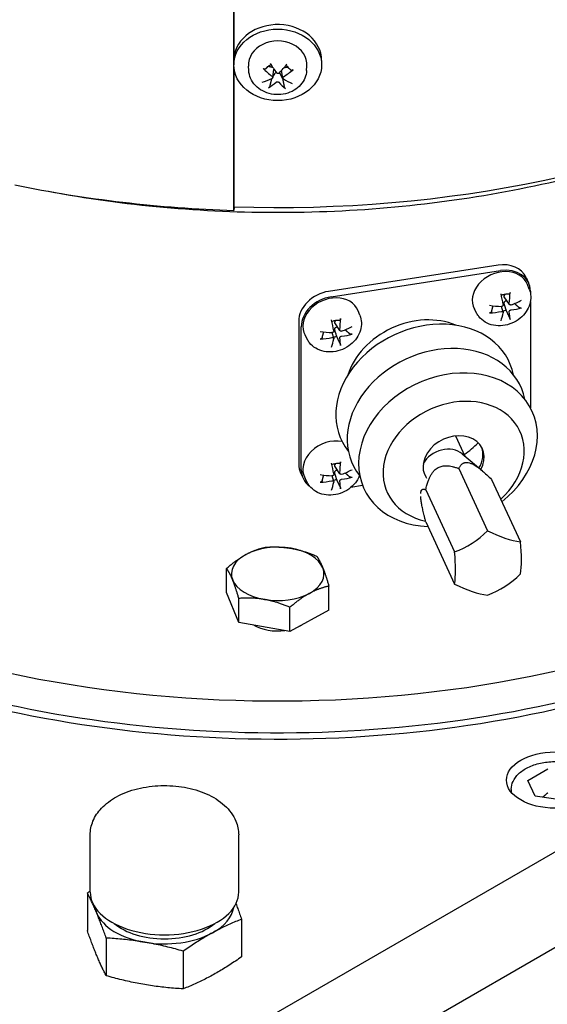
# Model space of a CAD drawing. Units: millimetres. Extents: x 466 to 6270, y 58 to 8172.
# Drawn here: x 2170 to 2238, y 6493 to 6619 of the extents above; entities that cross this region are included whole.
import ezdxf

# ---------------------------------------------------------------- set-up
doc = ezdxf.new("R2010")
doc.units = ezdxf.units.MM
doc.header["$LTSCALE"] = 30
doc.layers.add('Visible Edges(Hillmar_metric)', color=7, linetype='Continuous', lineweight=25)

msp = doc.modelspace()

# ---------------------------------------------------------------- linework, layer by layer
at = {"layer": 'Visible Edges(Hillmar_metric)'}
for p, q in [((2197.585, 6594.458), (2197.585, 6724.2614)), ((2197.6298, 6614.155), (2197.6298, 6714.7773)), ((2197.605, 6613.5431), (2197.605, 6613.1464)), ((2197.6298, 6594.9155), (2197.6298, 6612.7152)), ((2199.5201, 6612.4085), (2199.4846, 6612.9952)), ((2202.5854, 6611.5188), (2202.749, 6612.5902)), ((2206.9399, 6612.4085), (2206.9754, 6612.9952)), ((2208.855, 6613.7238), (2208.855, 6613.1464)), ((2203.8745, 6611.4495), (2203.7258, 6612.4229)), ((2197.6298, 6594.9155), (2197.585, 6594.458)), ((2231.486, 6587.4365), (2209.7527, 6584.0743)), ((2210.0762, 6583.3773), (2231.8096, 6586.7394)), ((2235.086, 6585.8668), (2235.4095, 6585.1697)), ((2235.4943, 6584.3739), (2235.2635, 6584.9558)), ((2235.6431, 6584.092), (2235.6431, 6583.8606)), ((2232.9454, 6582.3945), (2232.295, 6583.3943)), ((2235.6431, 6582.7775), (2235.6431, 6569.1353)), ((2213.761, 6581.0118), (2213.5301, 6581.5937)), ((2228.7626, 6581.2497), (2228.4672, 6581.8017)), ((2232.1596, 6581.4025), (2231.9357, 6582.1466)), ((2205.9192, 6580.2408), (2205.9192, 6561.8697)), ((2211.212, 6579.0324), (2210.5616, 6580.0322)), ((2206.2427, 6561.1726), (2206.2427, 6579.5437)), ((2207.0293, 6577.8876), (2206.7339, 6578.4395)), ((2210.4262, 6578.0403), (2210.2023, 6578.7844)), ((2226.0324, 6565.5234), (2227.2332, 6562.936)), ((2327.0267, 6563.0703), (2079.5393, 6420.1834)), ((2226.8878, 6563.2279), (2229.4853, 6561.0323)), ((2206.1528, 6560.792), (2206.4763, 6560.0949)), ((2211.212, 6560.6612), (2210.5616, 6561.661)), ((2226.4437, 6561.3387), (2230.1522, 6553.3481)), ((2207.0293, 6559.5164), (2206.7339, 6560.0684)), ((2210.4262, 6559.6692), (2210.2023, 6560.4132)), ((2230.6696, 6559.93), (2234.3781, 6551.9394)), ((2214.1225, 6559.1511), (2212.6136, 6558.9177)), ((2222.2178, 6558.6225), (2225.9262, 6550.6319)), ((2222.2178, 6554.4977), (2225.9262, 6546.5071)), ((2079.5393, 6407.9359), (2327.0267, 6550.8228)), ((2196.665, 6545.4373), (2196.665, 6548.5254)), ((2209.7949, 6543.1549), (2209.7949, 6546.2431)), ((2198.2357, 6541.5843), (2196.665, 6545.4373)), ((2198.2357, 6541.5843), (2198.2357, 6544.6724)), ((2204.8007, 6540.4431), (2204.8007, 6543.5312)), ((2209.7949, 6543.1549), (2204.8007, 6540.4431)), ((2204.8007, 6540.4431), (2198.2357, 6541.5843)), ((2235.3296, 6521.3143), (2237.8812, 6522.7875)), ((2236.2636, 6519.302), (2235.3296, 6521.3143)), ((2233.1901, 6520.1628), (2233.1901, 6519.7795)), ((2239.7491, 6518.7628), (2236.2636, 6519.302)), ((2179.1739, 6506.99), (2179.1739, 6514.3134)), ((2198.2239, 6506.99), (2198.2239, 6514.3134)), ((2178.8108, 6506.8763), (2178.8108, 6502.0367)), ((2198.5871, 6503.5011), (2198.5871, 6498.6616)), ((2181.2235, 6501.0884), (2181.2235, 6496.2489)), ((2191.1116, 6499.4008), (2191.1116, 6494.5613))]:
    msp.add_line(p, q, dxfattribs=at)
for centre, major_axis, ratio, start_param, end_param in [((2203.23, 6652.1335), (99.2312, 0), 0.57735027, 4.6559236, 6.28318531), ((2203.23, 6613.7238), (-5.625, 0), 0.81649658, 3.14159265, 6.20388198), ((2203.23, 6613.1464), (-3.75, 0), 0.81649658, 3.09218713, 6.33259083), ((2203.3885, 6615.2434), (4.268, -4.5587), 0.51964237, 4.79063907, 5.03753066), ((2203.23, 6612.3535), (1.4076, 0), 0.81649658, 2.52161224, 2.57917405), ((2203.0178, 6614.9693), (-3.1823, 5.3731), 0.2428097, 1.73426068, 1.98115227), ((2203.4274, 6614.9527), (-3.6501, -5.067), 0.28893065, 1.19291787, 1.43980946), ((2203.23, 6612.3535), (1.4076, 0), 0.81649658, 0.46335484, 0.61998042), ((2203.3682, 6614.9089), (-5.0124, -3.7247), 0.41073268, 0.85925176, 1.10614335), ((2203.23, 6612.3535), (-1.4076, 0), 0.81649658, 0.99696106, 1.00837773), ((2203.23, 6612.3535), (-1.4076, 0), 0.81649658, 2.03415117, 2.09098862), ((2203.0714, 6614.9209), (-4.6162, 4.2058), 0.37731764, 2.08346952, 2.33036112), ((2203.0917, 6615.2554), (4.731, 4.0762), 0.55305741, 4.43613322, 4.68302481), ((2203.0325, 6615.2116), (3.1765, 5.3766), 0.43125538, 3.83138328, 4.07827487), ((2203.4422, 6615.1951), (2.6641, -5.648), 0.38513443, 5.37582393, 5.62271552), ((2203.23, 6652.1335), (-100.0562, 0), 0.57735027, 1.22721641, 1.51434874), ((2231.486, 6584.196), (3.5999, 1.6707), 0.78867513, 0, 1.21991692), ((2231.8096, 6583.4989), (-3.4015, -1.5787), 0.78867513, 3.09678148, 6.32799648), ((2231.8096, 6583.4989), (3.5999, 1.6707), 0.78867513, 5.9323059, 7.50310222), ((2209.7527, 6580.8339), (-3.5999, -1.6707), 0.78867513, 4.36150957, 5.9323059), ((2231.1833, 6585.4387), (1.4174, -6.0818), 0.04841669, 1.03377172, 1.28066331), ((2230.7002, 6585.364), (-0.4518, 6.2285), 0.3673529, 4.20886486, 4.45575645), ((2210.0762, 6580.1368), (-3.4015, -1.5787), 0.78867513, 3.09678148, 6.32799648), ((2210.0762, 6580.1368), (-3.5999, -1.6707), 0.78867513, 4.36150957, 5.9323059), ((2230.9032, 6585.1586), (-6.1779, 0.9122), 0.46600456, 1.55784127, 1.80473286), ((2232.165, 6582.733), (-1.2768, -0.5926), 0.78867513, 6.19656226, 6.20481734), ((2230.9804, 6585.1705), (-6.1109, -1.2863), 0.53242393, 1.82187261, 2.0687642), ((2203.23, 6583.4521), (98.4375, 0), 0.57735027, 4.05962169, 6.24631683), ((2203.23, 6584.2622), (98.4375, 0), 0.57735027, 4.05962169, 6.23079782), ((2203.23, 6584.2622), (98.4375, 0), 0.57735027, 4.05962169, 6.23079782), ((2230.9032, 6585.567), (6.1495, 1.087), 0.66989906, 4.51286903, 4.75976062), ((2231.1833, 6585.3735), (-0.192, -6.2419), 0.22987776, 0.6279819, 0.87487349), ((2232.165, 6582.733), (-1.2768, -0.5926), 0.78867513, 1.17751925, 1.49242836), ((2230.7002, 6585.2988), (-2.0587, 5.8957), 0.18589182, 3.6924783, 3.9393699), ((2230.9804, 6585.5789), (6.0937, -1.3655), 0.6034797, 5.20948056, 5.45637215), ((2222.1561, 6570.0182), (-10.7715, -4.9991), 0.78867513, 2.95589748, 6.46888048), ((2209.45, 6582.0766), (1.4174, -6.0818), 0.04841669, 1.03377172, 1.28066331), ((2208.9669, 6582.0018), (-0.4518, 6.2285), 0.3673529, 4.20886486, 4.45575645), ((2220.9429, 6572.6323), (8.5038, 3.9466), 0.78867513, 0.61933161, 2.52226105), ((2209.1699, 6581.7964), (-6.1779, 0.9122), 0.46600456, 1.55784127, 1.80473286), ((2210.4317, 6579.3708), (-1.2768, -0.5926), 0.78867513, 6.19656226, 6.20481734), ((2209.247, 6581.8084), (-6.1109, -1.2863), 0.53242393, 1.82187261, 2.0687642), ((2209.247, 6582.2167), (6.0937, -1.3655), 0.6034797, 5.20948056, 5.45637215), ((2209.1699, 6582.2048), (6.1495, 1.087), 0.66989906, 4.51286903, 4.75976062), ((2209.45, 6582.0113), (-0.192, -6.2419), 0.22987776, 0.6279819, 0.87487349), ((2210.4317, 6579.3708), (-1.2768, -0.5926), 0.78867513, 1.17751925, 1.49242836), ((2208.9669, 6581.9366), (-2.0587, 5.8957), 0.18589182, 3.6924783, 3.9393699), ((2223.612, 6566.8812), (-10.7715, -4.9991), 0.78867513, 2.95589748, 6.46888048), ((2225.0678, 6563.7443), (-10.7715, -4.9991), 0.78867513, 1.86782188, 7.2770018), ((2225.7958, 6562.1758), (-8.5038, -3.9466), 0.78867513, 1.95058541, 7.09385205), ((2225.7958, 6562.1758), (-3.685, -1.7102), 0.78867513, 2.31625938, 6.41222563), ((2210.0762, 6561.7656), (-3.4015, -1.5787), 0.78867513, 3.96086639, 6.32799648), ((2222.884, 6568.4497), (-7.7453, -3.5946), 0.78867513, 1.76214051, 2.04389477), ((2224.5825, 6561.2241), (2.8346, 1.3155), 0.78867513, 0.35087941, 2.31329614), ((2225.634, 6562.5244), (3.685, 1.7102), 0.78867513, 5.41359107, 6.22318408), ((2209.45, 6563.7054), (1.4174, -6.0818), 0.04841669, 1.03377172, 1.28066331), ((2208.9669, 6563.6307), (-0.4518, 6.2285), 0.3673529, 4.20886486, 4.45575645), ((2209.7527, 6562.4627), (-3.5999, -1.6707), 0.78867513, 5.9323059, 6.28318531), ((2210.0762, 6561.7656), (-3.5999, -1.6707), 0.78867513, 5.9323059, 6.6942309), ((2209.247, 6563.4372), (-6.1109, -1.2863), 0.53242393, 1.82187261, 2.0687642), ((2209.1699, 6563.4253), (-6.1779, 0.9122), 0.46600456, 1.55784127, 1.80473286), ((2209.1699, 6563.8336), (6.1495, 1.087), 0.66989906, 4.51286903, 4.75976062), ((2210.4317, 6560.9997), (-1.2768, -0.5926), 0.78867513, 6.19656226, 6.20481734), ((2209.45, 6563.6402), (-0.192, -6.2419), 0.22987776, 0.6279819, 0.87487349), ((2210.4317, 6560.9997), (-1.2768, -0.5926), 0.78867513, 1.17751925, 1.49242836), ((2208.9669, 6563.5654), (-2.0587, 5.8957), 0.18589182, 3.6924783, 3.9393699), ((2209.247, 6563.8456), (6.0937, -1.3655), 0.6034797, 5.20948056, 5.45637215), ((2225.634, 6562.5244), (-3.685, -1.7102), 0.78867513, 0.06000123, 0.17534372), ((2226.1901, 6555.9742), (-6.0223, -4.5993), 0.60566243, 1.09777788, 1.7774517), ((2230.416, 6556.628), (-6.4468, 3.9825), 0.39433757, 1.76996317, 2.44963699), ((2232.529, 6553.8613), (-1.1585, 7.4886), 0.21132487, 3.74063776, 4.42031158), ((2203.23, 6547.8173), (-5.9375, 0), 0.57735027, 4.41993937, 5.46713692), ((2203.23, 6547.8173), (5.9375, 0), 0.57735027, 0.23114917, 1.27834672), ((2224.0771, 6552.5538), (1.1585, -7.4886), 0.21132487, 0.5990451, 1.27871892), ((2203.23, 6547.8173), (-5.9375, 0), 0.57735027, 5.46713692, 6.51433447), ((2203.23, 6547.8173), (5.9375, 0), 0.57735027, 5.46713692, 6.51433447), ((2203.23, 6588.3447), (98.4375, 0), 0.57735027, 4.05962169, 5.47238759), ((2203.23, 6547.8173), (-5.9375, 0), 0.57735027, 0.23114917, 1.27834672), ((2230.416, 6550.4408), (6.0223, 4.5993), 0.60566243, 4.23937053, 4.91904435), ((2226.1901, 6549.7871), (6.4468, -3.9825), 0.39433757, 4.91155582, 5.59122964), ((2203.23, 6547.8173), (5.9375, 0), 0.57735027, 4.41993937, 5.46713692), ((2203.23, 6542.9296), (-4.2187, 0), 0.57735027, 0.76315648, 1.79353696), ((2203.23, 6542.9296), (-4.2188, 0), 0.57735027, 2.27511585, 2.37597269), ((2188.6989, 6506.99), (9.525, 0), 0.57735027, 3.14159265, 6.28318531), ((2188.6989, 6505.4909), (-8.9297, 0), 0.57735027, 0.0916736, 0.23618054), ((2188.6989, 6505.4909), (-8.9297, 0), 0.57735027, 0.23618054, 1.28337809), ((2188.6989, 6505.4909), (8.9297, 0), 0.57735027, 5.47216829, 6.19151171), ((2188.6989, 6505.4909), (7.8125, 0), 0.57735027, 3.74285439, 5.68192357), ((2188.6989, 6505.4909), (8.9297, 0), 0.57735027, 4.42497074, 5.47216829)]:
    msp.add_ellipse(centre, major_axis=major_axis, ratio=ratio, start_param=start_param, end_param=end_param, dxfattribs=at)
for centre, major_axis, ratio in [((2203.23, 6613.1464), (-5.625, 0), 0.81649658), ((2238.8151, 6521.3524), (6.25, 0), 0.57735027)]:
    msp.add_ellipse(centre, major_axis=major_axis, ratio=ratio, dxfattribs=at)
for points, knots in [([(2403.6756, 7191.4674), (2362.0085, 7215.5239), (2313.6773, 7227.9941), (2208.4667, 7228.5849), (2151.5619, 7216.604), (2034.8866, 7169.3457), (1975.1211, 7133.9946), (1858.8909, 7043.5247), (1802.447, 6988.4165), (1698.5929, 6864.0438), (1651.1983, 6794.805), (1570.2326, 6649.189), (1536.6742, 6572.838), (1486.784, 6420.7161), (1470.4631, 6344.9718), (1461.1072, 6247.3072), (1459.8546, 6221.8023), (1459.8546, 6197.0127)], [3.92699082, 3.92699082, 3.92699082, 3.92699082, 4.24485836, 4.24485836, 4.56425819, 4.56425819, 4.88474902, 4.88474902, 5.20529493, 5.20529493, 5.52574454, 5.52574454, 5.8461597, 5.8461597, 6.16662333, 6.16662333, 6.28318531, 6.28318531, 6.28318531, 6.28318531]), ([(2292.3959, 7204.7379), (2284.9409, 7205.2577), (2277.3844, 7205.5153), (2218.2065, 7205.4758), (2162.4212, 7193.4167), (2048.2176, 7146.4156), (1989.8349, 7111.5621), (1876.2676, 7022.5534), (1821.1023, 6968.418), (1719.5749, 6846.3139), (1673.2327, 6778.3625), (1594.0864, 6635.5301), (1561.2974, 6560.6732), (1512.6007, 6411.6614), (1496.6994, 6337.5321), (1487.6177, 6242.1499), (1486.4062, 6217.3142), (1486.4062, 6193.1854)], [4.20161342, 4.20161342, 4.20161342, 4.20161342, 4.24920404, 4.24920404, 4.56978087, 4.56978087, 4.88927041, 4.88927041, 5.20871629, 5.20871629, 5.52826038, 5.52826038, 5.84783873, 5.84783873, 6.16736723, 6.16736723, 6.28318531, 6.28318531, 6.28318531, 6.28318531]), ([(2444.3343, 7167.9931), (2402.6671, 7192.0496), (2354.336, 7204.5198), (2249.1254, 7205.1106), (2192.2205, 7193.1297), (2075.5453, 7145.8714), (2015.7797, 7110.5204), (1899.5496, 7020.0504), (1843.1057, 6964.9422), (1739.2515, 6840.5695), (1691.857, 6771.3307), (1610.8913, 6625.7147), (1577.3328, 6549.3637), (1527.4427, 6397.2418), (1511.1218, 6321.4976), (1501.7658, 6223.8329), (1500.5132, 6198.328), (1500.5132, 6173.5384)], [3.92699082, 3.92699082, 3.92699082, 3.92699082, 4.24485836, 4.24485836, 4.56425819, 4.56425819, 4.88474902, 4.88474902, 5.20529493, 5.20529493, 5.52574454, 5.52574454, 5.8461597, 5.8461597, 6.16662333, 6.16662333, 6.28318531, 6.28318531, 6.28318531, 6.28318531]), ([(2201.6113, 6612.5934), (2201.6009, 6612.5844), (2201.5863, 6612.5782), (2201.5533, 6612.5733), (2201.5282, 6612.576), (2201.4823, 6612.5902), (2201.4533, 6612.6044), (2201.4069, 6612.6348), (2201.3813, 6612.6555), (2201.3605, 6612.676)], [0.136605918, 0.136605918, 0.136605918, 0.136605918, 0.1486743639, 0.1486743639, 0.1634996284, 0.1634996284, 0.178434656, 0.178434656, 0.1921059539, 0.1921059539, 0.1921059539, 0.1921059539]), ([(2201.8865, 6612.8803), (2201.9162, 6612.9046), (2201.9469, 6612.9282), (2202.0105, 6612.9737), (2202.0433, 6612.9957), (2202.1109, 6613.0378), (2202.1457, 6613.058), (2202.217, 6613.0964), (2202.2535, 6613.1147), (2202.3135, 6613.1424), (2202.3364, 6613.1525), (2202.3597, 6613.1623)], [3.089227998, 3.089227998, 3.089227998, 3.089227998, 3.157428954, 3.157428954, 3.225629909, 3.225629909, 3.293830865, 3.293830865, 3.36203182, 3.36203182, 3.403466711, 3.403466711, 3.403466711, 3.403466711]), ([(2204.2724, 6613.0806), (2204.2803, 6613.0763), (2204.2881, 6613.0721), (2204.321, 6613.0539), (2204.3456, 6613.0396), (2204.3939, 6613.01), (2204.4176, 6612.9948), (2204.4639, 6612.9635), (2204.4866, 6612.9474), (2204.5308, 6612.9144), (2204.5524, 6612.8975), (2204.5734, 6612.8803)], [4.457090161, 4.457090161, 4.457090161, 4.457090161, 4.472151972, 4.472151972, 4.520536448, 4.520536448, 4.568920924, 4.568920924, 4.6173054, 4.6173054, 4.665689876, 4.665689876, 4.665689876, 4.665689876]), ([(2206.9399, 6612.4085), (2206.9197, 6612.0762), (2206.8415, 6611.7483), (2206.5796, 6611.1266), (2206.3925, 6610.8349), (2205.9246, 6610.3047), (2205.6379, 6610.0716), (2204.9897, 6609.685), (2204.6243, 6609.5376), (2203.8534, 6609.3468), (2203.4467, 6609.307), (2202.636, 6609.3426), (2202.2319, 6609.4188), (2201.4704, 6609.6847), (2201.1124, 6609.873), (2200.4899, 6610.3461), (2200.222, 6610.6267), (2199.8161, 6611.2458), (2199.6706, 6611.5786), (2199.5533, 6612.0861), (2199.5299, 6612.2468), (2199.5201, 6612.4085)], [5.49766079, 5.49766079, 5.49766079, 5.49766079, 5.77950466, 5.77950466, 6.07271503, 6.07271503, 6.38818196, 6.38818196, 6.72478167, 6.72478167, 7.0727608, 7.0727608, 7.42321347, 7.42321347, 7.76867613, 7.76867613, 8.0984057, 8.0984057, 8.40330585, 8.40330585, 8.5404424, 8.5404424, 8.5404424, 8.5404424]), ([(2202.5071, 6611.6855), (2202.528, 6611.6698), (2202.547, 6611.6498), (2202.5745, 6611.606), (2202.5829, 6611.5822), (2202.5887, 6611.5374), (2202.5865, 6611.5135), (2202.5705, 6611.4695), (2202.5567, 6611.4493), (2202.5263, 6611.4202), (2202.5092, 6611.4084), (2202.4898, 6611.3994)], [0, 0, 0, 0, 0.0130630284, 0.0130630284, 0.0261260568, 0.0261260568, 0.0391270407, 0.0391270407, 0.0521280245, 0.0521280245, 0.0627416714, 0.0627416714, 0.0627416714, 0.0627416714]), ([(2202.8938, 6612.0599), (2202.9049, 6612.078), (2202.9174, 6612.0959), (2202.9569, 6612.1446), (2202.9871, 6612.173), (2203.0213, 6612.1973), (2203.0248, 6612.1996), (2203.0283, 6612.2019)], [0.2553748591, 0.2553748591, 0.2553748591, 0.2553748591, 0.2650054045, 0.2650054045, 0.2832177138, 0.2832177138, 0.2851966303, 0.2851966303, 0.2851966303, 0.2851966303]), ([(2203.4415, 6612.103), (2203.4244, 6612.0842), (2203.4019, 6612.0671), (2203.3512, 6612.0423), (2203.323, 6612.0346), (2203.269, 6612.0292), (2203.2397, 6612.0311), (2203.1844, 6612.0452), (2203.1584, 6612.0574), (2203.12, 6612.0846), (2203.1039, 6612.0999), (2203.091, 6612.1172)], [0, 0, 0, 0, 0.0130529195, 0.0130529195, 0.0261058389, 0.0261058389, 0.0391169309, 0.0391169309, 0.0521280228, 0.0521280228, 0.0627416697, 0.0627416697, 0.0627416697, 0.0627416697]), ([(2203.4524, 6612.1151), (2203.4586, 6612.1072), (2203.4645, 6612.0992), (2203.4824, 6612.073), (2203.4934, 6612.0542), (2203.503, 6612.0352)], [0.3586598214, 0.3586598214, 0.3586598214, 0.3586598214, 0.3630985305, 0.3630985305, 0.3727290759, 0.3727290759, 0.3727290759, 0.3727290759]), ([(2203.9528, 6611.3401), (2203.9319, 6611.3524), (2203.9129, 6611.3691), (2203.8855, 6611.4081), (2203.877, 6611.4304), (2203.8712, 6611.4738), (2203.8735, 6611.4978), (2203.8895, 6611.544), (2203.9032, 6611.5662), (2203.9337, 6611.5998), (2203.9508, 6611.6142), (2203.9702, 6611.6263)], [0, 0, 0, 0, 0.0130630284, 0.0130630284, 0.0261260568, 0.0261260568, 0.0391270407, 0.0391270407, 0.0521280245, 0.0521280245, 0.0627416714, 0.0627416714, 0.0627416714, 0.0627416714]), ([(2205.2062, 6612.5203), (2205.1837, 6612.5016), (2205.1562, 6612.4831), (2205.1063, 6612.4565), (2205.0753, 6612.4448), (2205.0262, 6612.4344), (2204.9994, 6612.4338), (2204.9644, 6612.4414), (2204.949, 6612.4489), (2204.9381, 6612.4588)], [0.046056669, 0.046056669, 0.046056669, 0.046056669, 0.0597279668, 0.0597279668, 0.0746629945, 0.0746629945, 0.089488259, 0.089488259, 0.1015567049, 0.1015567049, 0.1015567049, 0.1015567049]), ([(2202.2454, 6610.4679), (2202.2398, 6610.4457), (2202.2306, 6610.4202), (2202.2086, 6610.3704), (2202.1908, 6610.338), (2202.1566, 6610.2868), (2202.1341, 6610.259), (2202.0968, 6610.221), (2202.0756, 6610.2036), (2202.0578, 6610.1925)], [0.136605918, 0.136605918, 0.136605918, 0.136605918, 0.1486743639, 0.1486743639, 0.1634996284, 0.1634996284, 0.178434656, 0.178434656, 0.1921059539, 0.1921059539, 0.1921059539, 0.1921059539]), ([(2203.0185, 6610.9226), (2203.0356, 6610.9379), (2203.058, 6610.9518), (2203.1087, 6610.9719), (2203.137, 6610.978), (2203.1909, 6610.982), (2203.2203, 6610.9803), (2203.2756, 6610.9683), (2203.3015, 6610.958), (2203.34, 6610.9355), (2203.356, 6610.9228), (2203.3689, 6610.9084)], [0, 0, 0, 0, 0.0130529195, 0.0130529195, 0.0261058389, 0.0261058389, 0.0391169309, 0.0391169309, 0.0521280228, 0.0521280228, 0.0627416697, 0.0627416697, 0.0627416697, 0.0627416697]), ([(2204.2115, 6610.1053), (2204.1958, 6610.1178), (2204.1773, 6610.1368), (2204.1447, 6610.1776), (2204.1253, 6610.2071), (2204.0958, 6610.2609), (2204.0805, 6610.2946), (2204.0618, 6610.346), (2204.0542, 6610.3723), (2204.0496, 6610.3949)], [0.046056669, 0.046056669, 0.046056669, 0.046056669, 0.0597279668, 0.0597279668, 0.0746629945, 0.0746629945, 0.089488259, 0.089488259, 0.1015567049, 0.1015567049, 0.1015567049, 0.1015567049]), ([(2173.8155, 6596.9186), (2183.4706, 6595.103), (2193.5904, 6594.1923), (2214.0842, 6594.2515), (2224.4539, 6595.2717), (2244.1844, 6599.2153), (2253.5395, 6602.1416), (2262.1833, 6606.0339), (2262.4496, 6606.1552), (2262.7149, 6606.2772)], [2.041324822, 2.041324822, 2.041324822, 2.041324822, 2.361197092, 2.361197092, 2.689468147, 2.689468147, 3.018594858, 3.018594858, 3.029097376, 3.029097376, 3.029097376, 3.029097376]), ([(2235.4943, 6584.3739), (2235.6136, 6584.0733), (2235.6792, 6583.7525), (2235.7035, 6583.0966), (2235.6575, 6582.7621), (2235.4604, 6582.0975), (2235.3005, 6581.7704), (2234.8796, 6581.152), (2234.6115, 6580.8651), (2233.9953, 6580.3655), (2233.6444, 6580.1558), (2232.8963, 6579.8389), (2232.4988, 6579.7323), (2231.6967, 6579.6397), (2231.292, 6579.652), (2230.5255, 6579.8044), (2230.1622, 6579.9388), (2229.5318, 6580.3173), (2229.2595, 6580.5513), (2228.9344, 6580.9609), (2228.8418, 6581.1016), (2228.7626, 6581.2497)], [1.26472809, 1.26472809, 1.26472809, 1.26472809, 1.53967732, 1.53967732, 1.82780428, 1.82780428, 2.14229759, 2.14229759, 2.48163707, 2.48163707, 2.83347947, 2.83347947, 3.18792167, 3.18792167, 3.53776025, 3.53776025, 3.87063447, 3.87063447, 4.1739114, 4.1739114, 4.3166984, 4.3166984, 4.3166984, 4.3166984]), ([(2231.9088, 6583.5901), (2231.9746, 6583.6166), (2232.0414, 6583.64), (2232.1791, 6583.6817), (2232.2499, 6583.6996), (2232.3918, 6583.7284), (2232.4628, 6583.7394), (2232.6039, 6583.7543), (2232.6741, 6583.7583), (2232.8125, 6583.7593), (2232.8807, 6583.7562), (2232.9474, 6583.7498)], [5.99921844, 5.99921844, 5.99921844, 5.99921844, 6.1100333, 6.1100333, 6.225480011, 6.225480011, 6.340926722, 6.340926722, 6.456373433, 6.456373433, 6.571820144, 6.571820144, 6.571820144, 6.571820144]), ([(2232.295, 6583.3943), (2232.2868, 6583.407), (2232.2815, 6583.4195), (2232.2743, 6583.4498), (2232.2752, 6583.4698), (2232.2853, 6583.5), (2232.2903, 6583.5105), (2232.2966, 6583.5206)], [0.3333082458, 0.3333082458, 0.3333082458, 0.3333082458, 0.3448862212, 0.3448862212, 0.3630985305, 0.3630985305, 0.3727290759, 0.3727290759, 0.3727290759, 0.3727290759]), ([(2233.028, 6583.9436), (2233.0274, 6583.9151), (2233.0243, 6583.8844), (2233.0152, 6583.8349), (2233.0072, 6583.8085), (2232.9903, 6583.7742), (2232.9786, 6583.7601), (2232.9616, 6583.7508), (2232.9545, 6583.7493), (2232.9474, 6583.7499)], [0.046056669, 0.046056669, 0.046056669, 0.046056669, 0.0597279668, 0.0597279668, 0.0746629945, 0.0746629945, 0.089488259, 0.089488259, 0.0979688263, 0.0979688263, 0.0979688263, 0.0979688263]), ([(2232.1615, 6582.3863), (2232.1661, 6582.3634), (2232.1659, 6582.3377), (2232.1537, 6582.2876), (2232.1418, 6582.2632), (2232.1112, 6582.2219), (2232.0906, 6582.2023), (2232.0428, 6582.1713), (2232.0157, 6582.16), (2231.968, 6582.1484), (2231.9447, 6582.1458), (2231.9218, 6582.1467)], [0, 0, 0, 0, 0.0130630284, 0.0130630284, 0.0261260568, 0.0261260568, 0.0391270407, 0.0391270407, 0.0521280245, 0.0521280245, 0.0627416714, 0.0627416714, 0.0627416714, 0.0627416714]), ([(2232.2966, 6582.431), (2232.2903, 6582.451), (2232.2853, 6582.4719), (2232.2752, 6582.533), (2232.2743, 6582.5739), (2232.2824, 6582.6424), (2232.2906, 6582.676), (2232.3177, 6582.7378), (2232.3367, 6582.7659), (2232.3806, 6582.8097), (2232.4083, 6582.8285), (2232.4691, 6582.8545), (2232.5021, 6582.8621), (2232.5667, 6582.869), (2232.6036, 6582.8683), (2232.6405, 6582.8632)], [0.255374859, 0.255374859, 0.255374859, 0.255374859, 0.265005404, 0.265005404, 0.283217714, 0.283217714, 0.298634841, 0.298634841, 0.314051968, 0.314051968, 0.329469094, 0.329469094, 0.344886221, 0.344886221, 0.361590769, 0.361590769, 0.361590769, 0.361590769]), ([(2233.162, 6582.3385), (2233.1369, 6582.3296), (2233.1093, 6582.3244), (2233.0563, 6582.3249), (2233.0309, 6582.3305), (2232.9888, 6582.3494), (2232.9693, 6582.3639), (2232.9396, 6582.4004), (2232.9294, 6582.4224), (2232.9206, 6582.4629), (2232.9197, 6582.4832), (2232.9223, 6582.504)], [0, 0, 0, 0, 0.0130529195, 0.0130529195, 0.0261058389, 0.0261058389, 0.0391169309, 0.0391169309, 0.0521280228, 0.0521280228, 0.0627416697, 0.0627416697, 0.0627416697, 0.0627416697]), ([(2213.761, 6581.0118), (2213.8803, 6580.7112), (2213.9459, 6580.3904), (2213.9702, 6579.7345), (2213.9242, 6579.3999), (2213.7271, 6578.7353), (2213.5672, 6578.4082), (2213.1463, 6577.7898), (2212.8782, 6577.503), (2212.2619, 6577.0034), (2211.911, 6576.7937), (2211.163, 6576.4767), (2210.7654, 6576.3702), (2209.9633, 6576.2775), (2209.5587, 6576.2899), (2208.7922, 6576.4423), (2208.4289, 6576.5767), (2207.7984, 6576.9552), (2207.5261, 6577.1891), (2207.2011, 6577.5987), (2207.1085, 6577.7395), (2207.0293, 6577.8876)], [1.26472809, 1.26472809, 1.26472809, 1.26472809, 1.53967732, 1.53967732, 1.82780428, 1.82780428, 2.14229759, 2.14229759, 2.48163707, 2.48163707, 2.83347947, 2.83347947, 3.18792167, 3.18792167, 3.53776025, 3.53776025, 3.87063447, 3.87063447, 4.1739114, 4.1739114, 4.3166984, 4.3166984, 4.3166984, 4.3166984]), ([(2230.6634, 6581.4768), (2230.6588, 6581.4588), (2230.6489, 6581.4392), (2230.622, 6581.4035), (2230.5983, 6581.3821), (2230.5501, 6581.3515), (2230.5171, 6581.3368), (2230.4603, 6581.3204), (2230.4271, 6581.3149), (2230.3981, 6581.3137)], [0.136605918, 0.136605918, 0.136605918, 0.136605918, 0.1486743639, 0.1486743639, 0.1634996284, 0.1634996284, 0.178434656, 0.178434656, 0.1921059539, 0.1921059539, 0.1921059539, 0.1921059539]), ([(2231.9218, 6581.5035), (2231.9484, 6581.5091), (2231.9775, 6581.5111), (2232.0326, 6581.506), (2232.0587, 6581.4989), (2232.1014, 6581.4787), (2232.1209, 6581.4643), (2232.1497, 6581.4299), (2232.1589, 6581.4098), (2232.1657, 6581.3737), (2232.1655, 6581.3559), (2232.1615, 6581.338)], [0, 0, 0, 0, 0.0130529195, 0.0130529195, 0.0261058389, 0.0261058389, 0.0391169309, 0.0391169309, 0.0521280228, 0.0521280228, 0.0627416697, 0.0627416697, 0.0627416697, 0.0627416697]), ([(2232.9223, 6581.4557), (2232.9192, 6581.4753), (2232.9209, 6581.4979), (2232.9352, 6581.5433), (2232.9478, 6581.5662), (2232.979, 6581.6062), (2232.9996, 6581.6259), (2233.0464, 6581.6589), (2233.0726, 6581.6722), (2233.1183, 6581.6882), (2233.1404, 6581.6933), (2233.162, 6581.6954)], [0, 0, 0, 0, 0.0130630284, 0.0130630284, 0.0261260568, 0.0261260568, 0.0391270407, 0.0391270407, 0.0521280245, 0.0521280245, 0.0627416714, 0.0627416714, 0.0627416714, 0.0627416714]), ([(2234.5009, 6581.9484), (2234.4772, 6581.9414), (2234.447, 6581.9371), (2234.3902, 6581.936), (2234.3535, 6581.9399), (2234.2931, 6581.9537), (2234.2587, 6581.9661), (2234.2113, 6581.9904), (2234.1892, 6582.0049), (2234.1722, 6582.0196)], [0.046056669, 0.046056669, 0.046056669, 0.046056669, 0.0597279668, 0.0597279668, 0.0746629945, 0.0746629945, 0.089488259, 0.089488259, 0.1015567049, 0.1015567049, 0.1015567049, 0.1015567049]), ([(2210.1755, 6580.228), (2210.2413, 6580.2544), (2210.3081, 6580.2779), (2210.4457, 6580.3195), (2210.5166, 6580.3374), (2210.6584, 6580.3663), (2210.7294, 6580.3772), (2210.8706, 6580.3922), (2210.9408, 6580.3962), (2211.0791, 6580.3971), (2211.1473, 6580.3941), (2211.2141, 6580.3877)], [5.99921844, 5.99921844, 5.99921844, 5.99921844, 6.1100333, 6.1100333, 6.225480011, 6.225480011, 6.340926722, 6.340926722, 6.456373433, 6.456373433, 6.571820144, 6.571820144, 6.571820144, 6.571820144]), ([(2210.5616, 6580.0322), (2210.5534, 6580.0448), (2210.5481, 6580.0574), (2210.5409, 6580.0877), (2210.5419, 6580.1076), (2210.552, 6580.1379), (2210.557, 6580.1483), (2210.5633, 6580.1584)], [0.3333082458, 0.3333082458, 0.3333082458, 0.3333082458, 0.3448862212, 0.3448862212, 0.3630985305, 0.3630985305, 0.3727290759, 0.3727290759, 0.3727290759, 0.3727290759]), ([(2211.2947, 6580.5814), (2211.294, 6580.553), (2211.291, 6580.5222), (2211.2819, 6580.4728), (2211.2738, 6580.4464), (2211.257, 6580.4121), (2211.2453, 6580.398), (2211.2283, 6580.3887), (2211.2212, 6580.3871), (2211.2141, 6580.3877)], [0.046056669, 0.046056669, 0.046056669, 0.046056669, 0.0597279668, 0.0597279668, 0.0746629945, 0.0746629945, 0.089488259, 0.089488259, 0.0979688263, 0.0979688263, 0.0979688263, 0.0979688263]), ([(2232.9385, 6580.7858), (2232.9483, 6580.7641), (2232.959, 6580.7381), (2232.9786, 6580.6861), (2232.9903, 6580.651), (2233.0072, 6580.5935), (2233.0152, 6580.561), (2233.0243, 6580.5144), (2233.0274, 6580.4915), (2233.028, 6580.4755)], [0.136605918, 0.136605918, 0.136605918, 0.136605918, 0.1486743639, 0.1486743639, 0.1634996284, 0.1634996284, 0.178434656, 0.178434656, 0.1921059539, 0.1921059539, 0.1921059539, 0.1921059539]), ([(2210.4281, 6579.0242), (2210.4328, 6579.0012), (2210.4325, 6578.9755), (2210.4204, 6578.9254), (2210.4085, 6578.901), (2210.3779, 6578.8598), (2210.3572, 6578.8401), (2210.3095, 6578.8092), (2210.2824, 6578.7979), (2210.2347, 6578.7862), (2210.2114, 6578.7837), (2210.1885, 6578.7845)], [0, 0, 0, 0, 0.0130630284, 0.0130630284, 0.0261260568, 0.0261260568, 0.0391270407, 0.0391270407, 0.0521280245, 0.0521280245, 0.0627416714, 0.0627416714, 0.0627416714, 0.0627416714]), ([(2210.5633, 6579.0689), (2210.557, 6579.0889), (2210.552, 6579.1098), (2210.5419, 6579.1709), (2210.5409, 6579.2117), (2210.5491, 6579.2802), (2210.5572, 6579.3139), (2210.5843, 6579.3757), (2210.6034, 6579.4037), (2210.6473, 6579.4476), (2210.675, 6579.4663), (2210.7357, 6579.4924), (2210.7688, 6579.5), (2210.8334, 6579.5069), (2210.8703, 6579.5061), (2210.9071, 6579.501)], [0.255374859, 0.255374859, 0.255374859, 0.255374859, 0.265005404, 0.265005404, 0.283217714, 0.283217714, 0.298634841, 0.298634841, 0.314051968, 0.314051968, 0.329469094, 0.329469094, 0.344886221, 0.344886221, 0.361590769, 0.361590769, 0.361590769, 0.361590769]), ([(2211.4287, 6578.9764), (2211.4036, 6578.9674), (2211.376, 6578.9623), (2211.323, 6578.9628), (2211.2976, 6578.9684), (2211.2555, 6578.9872), (2211.2359, 6579.0017), (2211.2062, 6579.0382), (2211.1961, 6579.0602), (2211.1873, 6579.1007), (2211.1863, 6579.1211), (2211.189, 6579.1419)], [0, 0, 0, 0, 0.0130529195, 0.0130529195, 0.0261058389, 0.0261058389, 0.0391169309, 0.0391169309, 0.0521280228, 0.0521280228, 0.0627416697, 0.0627416697, 0.0627416697, 0.0627416697]), ([(2212.7675, 6578.5862), (2212.7439, 6578.5793), (2212.7137, 6578.5749), (2212.6569, 6578.5738), (2212.6202, 6578.5777), (2212.5597, 6578.5916), (2212.5253, 6578.604), (2212.478, 6578.6282), (2212.4558, 6578.6428), (2212.4389, 6578.6575)], [0.046056669, 0.046056669, 0.046056669, 0.046056669, 0.0597279668, 0.0597279668, 0.0746629945, 0.0746629945, 0.089488259, 0.089488259, 0.1015567049, 0.1015567049, 0.1015567049, 0.1015567049]), ([(2208.9301, 6578.1147), (2208.9254, 6578.0966), (2208.9155, 6578.0771), (2208.8887, 6578.0414), (2208.8649, 6578.02), (2208.8168, 6577.9893), (2208.7838, 6577.9747), (2208.727, 6577.9582), (2208.6937, 6577.9527), (2208.6648, 6577.9515)], [0.136605918, 0.136605918, 0.136605918, 0.136605918, 0.1486743639, 0.1486743639, 0.1634996284, 0.1634996284, 0.178434656, 0.178434656, 0.1921059539, 0.1921059539, 0.1921059539, 0.1921059539]), ([(2210.1885, 6578.1414), (2210.2151, 6578.1469), (2210.2442, 6578.149), (2210.2993, 6578.1438), (2210.3254, 6578.1367), (2210.3681, 6578.1165), (2210.3876, 6578.1022), (2210.4163, 6578.0677), (2210.4256, 6578.0477), (2210.4323, 6578.0116), (2210.4321, 6577.9937), (2210.4281, 6577.9758)], [0, 0, 0, 0, 0.0130529195, 0.0130529195, 0.0261058389, 0.0261058389, 0.0391169309, 0.0391169309, 0.0521280228, 0.0521280228, 0.0627416697, 0.0627416697, 0.0627416697, 0.0627416697]), ([(2211.189, 6578.0935), (2211.1859, 6578.1131), (2211.1876, 6578.1357), (2211.2019, 6578.1812), (2211.2145, 6578.204), (2211.2457, 6578.244), (2211.2663, 6578.2637), (2211.3131, 6578.2968), (2211.3393, 6578.31), (2211.385, 6578.326), (2211.4071, 6578.3311), (2211.4287, 6578.3332)], [0, 0, 0, 0, 0.0130630284, 0.0130630284, 0.0261260568, 0.0261260568, 0.0391270407, 0.0391270407, 0.0521280245, 0.0521280245, 0.0627416714, 0.0627416714, 0.0627416714, 0.0627416714]), ([(2211.2051, 6577.4237), (2211.215, 6577.4019), (2211.2257, 6577.3759), (2211.2453, 6577.3239), (2211.257, 6577.2888), (2211.2738, 6577.2314), (2211.2819, 6577.1989), (2211.291, 6577.1522), (2211.294, 6577.1294), (2211.2947, 6577.1134)], [0.136605918, 0.136605918, 0.136605918, 0.136605918, 0.1486743639, 0.1486743639, 0.1634996284, 0.1634996284, 0.178434656, 0.178434656, 0.1921059539, 0.1921059539, 0.1921059539, 0.1921059539]), ([(2210.1755, 6561.8568), (2210.2413, 6561.8832), (2210.3081, 6561.9067), (2210.4457, 6561.9483), (2210.5166, 6561.9662), (2210.6584, 6561.9951), (2210.7294, 6562.0061), (2210.8706, 6562.021), (2210.9408, 6562.025), (2211.0791, 6562.0259), (2211.1473, 6562.0229), (2211.2141, 6562.0165)], [5.99921844, 5.99921844, 5.99921844, 5.99921844, 6.1100333, 6.1100333, 6.225480011, 6.225480011, 6.340926722, 6.340926722, 6.456373433, 6.456373433, 6.571820144, 6.571820144, 6.571820144, 6.571820144]), ([(2211.2947, 6562.2103), (2211.294, 6562.1818), (2211.291, 6562.151), (2211.2819, 6562.1016), (2211.2738, 6562.0752), (2211.257, 6562.0409), (2211.2453, 6562.0268), (2211.2283, 6562.0175), (2211.2212, 6562.016), (2211.2141, 6562.0166)], [0.046056669, 0.046056669, 0.046056669, 0.046056669, 0.0597279668, 0.0597279668, 0.0746629945, 0.0746629945, 0.089488259, 0.089488259, 0.0979688263, 0.0979688263, 0.0979688263, 0.0979688263]), ([(2210.5616, 6561.661), (2210.5534, 6561.6737), (2210.5481, 6561.6862), (2210.5409, 6561.7165), (2210.5419, 6561.7364), (2210.552, 6561.7667), (2210.557, 6561.7771), (2210.5633, 6561.7872)], [0.3333082458, 0.3333082458, 0.3333082458, 0.3333082458, 0.3448862212, 0.3448862212, 0.3630985305, 0.3630985305, 0.3727290759, 0.3727290759, 0.3727290759, 0.3727290759]), ([(2210.5633, 6560.6977), (2210.557, 6560.7177), (2210.552, 6560.7386), (2210.5419, 6560.7997), (2210.5409, 6560.8405), (2210.5491, 6560.9091), (2210.5572, 6560.9427), (2210.5843, 6561.0045), (2210.6034, 6561.0325), (2210.6473, 6561.0764), (2210.675, 6561.0951), (2210.7357, 6561.1212), (2210.7688, 6561.1288), (2210.8334, 6561.1357), (2210.8703, 6561.1349), (2210.9071, 6561.1299)], [0.255374859, 0.255374859, 0.255374859, 0.255374859, 0.265005404, 0.265005404, 0.283217714, 0.283217714, 0.298634841, 0.298634841, 0.314051968, 0.314051968, 0.329469094, 0.329469094, 0.344886221, 0.344886221, 0.361590769, 0.361590769, 0.361590769, 0.361590769]), ([(2211.4287, 6560.6052), (2211.4036, 6560.5962), (2211.376, 6560.5911), (2211.323, 6560.5916), (2211.2976, 6560.5972), (2211.2555, 6560.6161), (2211.2359, 6560.6305), (2211.2062, 6560.667), (2211.1961, 6560.689), (2211.1873, 6560.7295), (2211.1863, 6560.7499), (2211.189, 6560.7707)], [0, 0, 0, 0, 0.0130529195, 0.0130529195, 0.0261058389, 0.0261058389, 0.0391169309, 0.0391169309, 0.0521280228, 0.0521280228, 0.0627416697, 0.0627416697, 0.0627416697, 0.0627416697]), ([(2213.7317, 6560.4275), (2213.6352, 6560.1851), (2213.5111, 6559.9547), (2213.1463, 6559.4186), (2212.8782, 6559.1318), (2212.2619, 6558.6322), (2211.911, 6558.4225), (2211.163, 6558.1055), (2210.7654, 6557.999), (2209.9633, 6557.9064), (2209.5587, 6557.9187), (2208.7922, 6558.0711), (2208.4289, 6558.2055), (2207.7984, 6558.584), (2207.5261, 6558.8179), (2207.2011, 6559.2276), (2207.1085, 6559.3683), (2207.0293, 6559.5164)], [1.9148892, 1.9148892, 1.9148892, 1.9148892, 2.14229759, 2.14229759, 2.48163707, 2.48163707, 2.83347947, 2.83347947, 3.18792167, 3.18792167, 3.53776025, 3.53776025, 3.87063447, 3.87063447, 4.1739114, 4.1739114, 4.3166984, 4.3166984, 4.3166984, 4.3166984]), ([(2208.9301, 6559.7435), (2208.9254, 6559.7254), (2208.9155, 6559.7059), (2208.8887, 6559.6702), (2208.8649, 6559.6488), (2208.8168, 6559.6181), (2208.7838, 6559.6035), (2208.727, 6559.587), (2208.6937, 6559.5815), (2208.6648, 6559.5804)], [0.136605918, 0.136605918, 0.136605918, 0.136605918, 0.1486743639, 0.1486743639, 0.1634996284, 0.1634996284, 0.178434656, 0.178434656, 0.1921059539, 0.1921059539, 0.1921059539, 0.1921059539]), ([(2210.4281, 6560.653), (2210.4328, 6560.6301), (2210.4325, 6560.6044), (2210.4204, 6560.5543), (2210.4085, 6560.5299), (2210.3779, 6560.4886), (2210.3572, 6560.469), (2210.3095, 6560.438), (2210.2824, 6560.4267), (2210.2347, 6560.4151), (2210.2114, 6560.4125), (2210.1885, 6560.4133)], [0, 0, 0, 0, 0.0130630284, 0.0130630284, 0.0261260568, 0.0261260568, 0.0391270407, 0.0391270407, 0.0521280245, 0.0521280245, 0.0627416714, 0.0627416714, 0.0627416714, 0.0627416714]), ([(2210.1885, 6559.7702), (2210.2151, 6559.7758), (2210.2442, 6559.7778), (2210.2993, 6559.7727), (2210.3254, 6559.7655), (2210.3681, 6559.7454), (2210.3876, 6559.731), (2210.4163, 6559.6966), (2210.4256, 6559.6765), (2210.4323, 6559.6404), (2210.4321, 6559.6225), (2210.4281, 6559.6047)], [0, 0, 0, 0, 0.0130529195, 0.0130529195, 0.0261058389, 0.0261058389, 0.0391169309, 0.0391169309, 0.0521280228, 0.0521280228, 0.0627416697, 0.0627416697, 0.0627416697, 0.0627416697]), ([(2211.189, 6559.7224), (2211.1859, 6559.7419), (2211.1876, 6559.7645), (2211.2019, 6559.81), (2211.2145, 6559.8329), (2211.2457, 6559.8728), (2211.2663, 6559.8926), (2211.3131, 6559.9256), (2211.3393, 6559.9388), (2211.385, 6559.9549), (2211.4071, 6559.96), (2211.4287, 6559.962)], [0, 0, 0, 0, 0.0130630284, 0.0130630284, 0.0261260568, 0.0261260568, 0.0391270407, 0.0391270407, 0.0521280245, 0.0521280245, 0.0627416714, 0.0627416714, 0.0627416714, 0.0627416714]), ([(2212.7675, 6560.2151), (2212.7439, 6560.2081), (2212.7137, 6560.2038), (2212.6569, 6560.2027), (2212.6202, 6560.2065), (2212.5597, 6560.2204), (2212.5253, 6560.2328), (2212.478, 6560.257), (2212.4558, 6560.2716), (2212.4389, 6560.2863)], [0.046056669, 0.046056669, 0.046056669, 0.046056669, 0.0597279668, 0.0597279668, 0.0746629945, 0.0746629945, 0.089488259, 0.089488259, 0.1015567049, 0.1015567049, 0.1015567049, 0.1015567049]), ([(2211.2051, 6559.0525), (2211.215, 6559.0307), (2211.2257, 6559.0048), (2211.2453, 6558.9527), (2211.257, 6558.9177), (2211.2738, 6558.8602), (2211.2819, 6558.8277), (2211.291, 6558.781), (2211.294, 6558.7582), (2211.2947, 6558.7422)], [0.136605918, 0.136605918, 0.136605918, 0.136605918, 0.1486743639, 0.1486743639, 0.1634996284, 0.1634996284, 0.178434656, 0.178434656, 0.1921059539, 0.1921059539, 0.1921059539, 0.1921059539]), ([(2233.1901, 6520.1628), (2233.1901, 6520.5153), (2233.2707, 6520.8662), (2233.579, 6521.5432), (2233.8175, 6521.8641), (2234.4492, 6522.4742), (2234.8618, 6522.7519), (2235.8113, 6523.2183), (2236.3541, 6523.402), (2237.4972, 6523.652), (2238.0969, 6523.719), (2239.2969, 6523.7342), (2239.8968, 6523.6831), (2241.0464, 6523.4659), (2241.5958, 6523.2995), (2242.5946, 6522.8558), (2243.0436, 6522.5776), (2243.7728, 6521.9237), (2244.0597, 6521.5493), (2244.3692, 6520.8238), (2244.4401, 6520.4939), (2244.4401, 6520.1628)], [2.35619449, 2.35619449, 2.35619449, 2.35619449, 2.61327807, 2.61327807, 2.89502968, 2.89502968, 3.22199184, 3.22199184, 3.56487913, 3.56487913, 3.9050568, 3.9050568, 4.24318936, 4.24318936, 4.58290818, 4.58290818, 4.9258103, 4.9258103, 5.25630315, 5.25630315, 5.49778714, 5.49778714, 5.49778714, 5.49778714]), ([(2179.1739, 6514.3134), (2179.1739, 6514.925), (2179.3025, 6515.5337), (2179.7888, 6516.7038), (2180.1633, 6517.2546), (2181.1613, 6518.3226), (2181.8216, 6518.8099), (2183.3734, 6519.6603), (2184.2855, 6520.002), (2186.2138, 6520.4794), (2187.23, 6520.6144), (2189.2661, 6520.6748), (2190.2853, 6520.6023), (2192.2527, 6520.2524), (2193.2001, 6519.9745), (2194.9443, 6519.2073), (2195.7415, 6518.7166), (2197.0322, 6517.5375), (2197.5469, 6516.8595), (2198.0973, 6515.5247), (2198.2239, 6514.9204), (2198.2239, 6514.3134)], [0.18964453, 0.18964453, 0.18964453, 0.18964453, 0.42512681, 0.42512681, 0.68436037, 0.68436037, 1.00113432, 1.00113432, 1.35534888, 1.35534888, 1.70912596, 1.70912596, 2.05923156, 2.05923156, 2.41144219, 2.41144219, 2.76760417, 2.76760417, 3.0975177, 3.0975177, 3.33123719, 3.33123719, 3.33123719, 3.33123719]), ([(2197.8627, 6505.4898), (2197.9417, 6505.2836), (2198.1003, 6504.8621), (2198.3396, 6504.2045), (2198.504, 6503.7392), (2198.5871, 6503.5011)], [0.401764855, 0.401764855, 0.401764855, 0.401764855, 0.6, 0.8, 1, 1, 1, 1])]:
    msp.add_open_spline(points, degree=3, knots=knots, dxfattribs=at)
for points, weights in [([(2201.6113, 6612.5934), (2201.8565, 6612.8072), (2202.0392, 6612.9663)], [1.00372331868, 1.01275690789, 1]), ([(2202.0392, 6612.9663), (2202.3837, 6612.8918), (2202.5682, 6612.8514)], [1, 1.39662472575, 1.7704056583]), ([(2204.0557, 6612.813), (2204.2254, 6612.8343), (2204.4892, 6612.8671)], [1.50221556017, 1.25586098786, 1]), ([(2204.4892, 6612.8671), (2204.6808, 6612.6929), (2204.9381, 6612.4588)], [1, 1.01275690788, 1.00372331868]), ([(2202.2454, 6610.4679), (2202.3795, 6610.9914), (2202.4794, 6611.3812)], [1.00372331868, 1.01275690789, 1]), ([(2202.4794, 6611.3812), (2202.4851, 6611.3906), (2202.4908, 6611.3998)], [1, 1.0065112885, 1.01301642038]), ([(2202.5928, 6611.5671), (2202.7832, 6611.8791), (2202.8938, 6612.0599)], [1.14694176971, 1.52233252163, 1.87681380149]), ([(2203.503, 6612.0352), (2203.6219, 6611.7986), (2203.8591, 6611.3253)], [1.87681380149, 1.45332810753, 1]), ([(2203.8591, 6611.3253), (2203.9405, 6610.9282), (2204.0496, 6610.3949)], [1, 1.01275690789, 1.00372331868]), ([(2232.2966, 6583.5206), (2232.3482, 6583.6038), (2232.4291, 6583.7333)], [1.87681380149, 1.57364202709, 1.25517579832]), ([(2230.6634, 6581.4768), (2230.7735, 6581.9035), (2230.8556, 6582.2211)], [1.00372331868, 1.01275690789, 1]), ([(2230.8556, 6582.2211), (2230.8604, 6582.2247), (2230.8652, 6582.2283)], [1, 1.00397482061, 1.00794734695]), ([(2232.531, 6581.6827), (2232.3746, 6582.1815), (2232.2966, 6582.431)], [1, 1.45332810753, 1.87681380149]), ([(2233.6089, 6582.5095), (2233.8582, 6582.2927), (2234.1722, 6582.0196)], [1.00449749272, 1.01080387579, 1.00372331868]), ([(2232.9385, 6580.7858), (2232.7049, 6581.2999), (2232.531, 6581.6827)], [1.00372331868, 1.01275690789, 1]), ([(2210.5633, 6580.1584), (2210.6149, 6580.2416), (2210.6957, 6580.3712)], [1.87681380149, 1.57364202709, 1.25517579832]), ([(2208.9301, 6578.1147), (2209.0402, 6578.5413), (2209.1222, 6578.8589)], [1.00372331868, 1.01275690789, 1]), ([(2209.1222, 6578.8589), (2209.1271, 6578.8626), (2209.1318, 6578.8661)], [1, 1.00397482061, 1.00794734695]), ([(2210.7977, 6578.3206), (2210.6413, 6578.8193), (2210.5633, 6579.0689)], [1, 1.45332810753, 1.87681380149]), ([(2211.8755, 6579.1473), (2212.1249, 6578.9306), (2212.4389, 6578.6575)], [1.00449749272, 1.01080387579, 1.00372331868]), ([(2211.2051, 6577.4237), (2210.9716, 6577.9378), (2210.7977, 6578.3206)], [1.00372331868, 1.01275690789, 1]), ([(2210.5633, 6561.7872), (2210.6149, 6561.8704), (2210.6957, 6562)], [1.87681380149, 1.57364202709, 1.25517579832]), ([(2226.4437, 6561.3387), (2227.3367, 6563.2629), (2230.6696, 6559.93)], [1, 1.15470053838, 1]), ([(2211.8755, 6560.7761), (2212.1249, 6560.5594), (2212.4389, 6560.2863)], [1.00449749272, 1.01080387579, 1.00372331868]), ([(2222.2178, 6558.6225), (2223.1108, 6562.6092), (2226.4437, 6561.3387)], [1, 1.15470053838, 1]), ([(2208.9301, 6559.7435), (2209.0402, 6560.1701), (2209.1222, 6560.4878)], [1.00372331868, 1.01275690789, 1]), ([(2209.1222, 6560.4878), (2209.1271, 6560.4914), (2209.1318, 6560.495)], [1, 1.00397482061, 1.00794734695]), ([(2210.7977, 6559.9494), (2210.6413, 6560.4482), (2210.5633, 6560.6977)], [1, 1.45332810753, 1.87681380149]), ([(2211.2051, 6559.0525), (2210.9716, 6559.5666), (2210.7977, 6559.9494)], [1.00372331868, 1.01275690789, 1]), ([(2221.5698, 6558.1436), (2221.6238, 6558.8982), (2222.2178, 6558.6225)], [1.0766105652, 1.0697861233, 1]), ([(2222.2178, 6554.4977), (2221.6238, 6556.7818), (2221.5698, 6557.7689)], [1, 1.0697861233, 1.0766105652]), ([(2199.1622, 6550.3144), (2200.3211, 6550.9437), (2201.6593, 6551.2373)], [1, 1.0379548493, 1]), ([(2201.6593, 6551.2373), (2203.4184, 6551.3645), (2204.9417, 6551.0997)], [1, 1.0379548493, 1]), ([(2204.9417, 6551.0997), (2206.4651, 6550.8349), (2208.2242, 6550.0961)], [1, 1.0379548493, 1]), ([(2196.665, 6548.5254), (2198.0032, 6549.6851), (2199.1622, 6550.3144)], [1, 1.0379548493, 1]), ([(2208.2242, 6550.0961), (2208.6451, 6549.4967), (2209.0096, 6548.6026)], [1, 1.0379548493, 1]), ([(2197.4504, 6547.0319), (2197.0859, 6547.926), (2196.665, 6548.5254)], [1, 1.0379548493, 1]), ([(2209.0096, 6548.6026), (2209.374, 6547.7085), (2209.7949, 6546.2431)], [1, 1.0379548493, 1]), ([(2198.2357, 6544.6724), (2197.8149, 6546.1378), (2197.4504, 6547.0319)], [1, 1.0379548493, 1]), ([(2209.7949, 6546.2431), (2208.4567, 6545.9494), (2207.2978, 6545.3201)], [1, 1.0379548493, 1]), ([(2201.5182, 6544.5348), (2199.9948, 6544.7996), (2198.2357, 6544.6724)], [1, 1.0379548493, 1]), ([(2204.8007, 6543.5312), (2203.0416, 6544.27), (2201.5182, 6544.5348)], [1, 1.0379548493, 1]), ([(2207.2978, 6545.3201), (2206.1389, 6544.6909), (2204.8007, 6543.5312)], [1, 1.0379548493, 1]), ([(2237.8812, 6519.7256), (2237.5222, 6519.3987), (2237.2003, 6519.1571)], [1, 1.03917061523, 1.05850500864])]:
    msp.add_rational_spline(points, weights, degree=2, dxfattribs=at)
for points in [[(2178.8108, 6506.8763), (2178.9324, 6506.9614), (2179.0535, 6507.0454), (2179.1739, 6507.1282)], [(2180.0171, 6504.2846), (2179.9369, 6504.477), (2179.7767, 6504.8526), (2179.5372, 6505.389), (2179.2983, 6505.9003), (2179.0583, 6506.3922), (2178.8938, 6506.7159), (2178.8108, 6506.8763)], [(2181.2235, 6501.0884), (2181.1405, 6501.3264), (2180.976, 6501.7917), (2180.7359, 6502.4517), (2180.497, 6503.0865), (2180.2575, 6503.6993), (2180.0973, 6504.0922), (2180.0171, 6504.2846)], [(2198.5871, 6503.5011), (2198.3298, 6503.3988), (2197.8203, 6503.1902), (2197.0763, 6502.8659), (2196.3361, 6502.5218), (2195.594, 6502.153), (2195.0978, 6501.8895), (2194.8494, 6501.7532)], [(2180.0171, 6498.8406), (2179.9369, 6499.033), (2179.7767, 6499.4259), (2179.5372, 6500.0389), (2179.2983, 6500.6738), (2179.0583, 6501.3334), (2178.8938, 6501.7987), (2178.8108, 6502.0367)], [(2194.8494, 6501.7532), (2194.6008, 6501.6169), (2194.1045, 6501.336), (2193.3623, 6500.8906), (2192.6221, 6500.4228), (2191.8785, 6499.9311), (2191.3689, 6499.5808), (2191.1116, 6499.4008)], [(2186.1676, 6500.5469), (2185.8388, 6500.603), (2185.1823, 6500.7063), (2184.2005, 6500.8357), (2183.2214, 6500.9409), (2182.2379, 6501.025), (2181.5638, 6501.0692), (2181.2235, 6501.0884)], [(2191.1116, 6499.4008), (2190.7713, 6499.4977), (2190.0974, 6499.6836), (2189.1132, 6499.9354), (2188.1342, 6500.1643), (2187.1526, 6500.3701), (2186.4962, 6500.4908), (2186.1676, 6500.5469)], [(2181.2235, 6496.2489), (2181.1405, 6496.4093), (2180.976, 6496.7329), (2180.7359, 6497.2252), (2180.497, 6497.7364), (2180.2575, 6498.2727), (2180.0973, 6498.6482), (2180.0171, 6498.8406)], [(2198.5871, 6498.6616), (2198.3298, 6498.4817), (2197.8203, 6498.1314), (2197.0763, 6497.6394), (2196.3361, 6497.1716), (2195.594, 6496.7264), (2195.0978, 6496.4455), (2194.8494, 6496.3092)], [(2194.8494, 6496.3092), (2194.6008, 6496.1729), (2194.1045, 6495.9094), (2193.3623, 6495.5405), (2192.6221, 6495.1964), (2191.8785, 6494.8723), (2191.3689, 6494.6636), (2191.1116, 6494.5613)], [(2186.1676, 6495.1029), (2185.8388, 6495.159), (2185.1823, 6495.2797), (2184.2005, 6495.4855), (2183.2214, 6495.7145), (2182.2379, 6495.9661), (2181.5638, 6496.152), (2181.2235, 6496.2489)], [(2191.1116, 6494.5613), (2190.7713, 6494.5806), (2190.0974, 6494.6248), (2189.1132, 6494.7089), (2188.1342, 6494.8141), (2187.1526, 6494.9434), (2186.4962, 6495.0468), (2186.1676, 6495.1029)]]:
    msp.add_open_spline(points, degree=3, dxfattribs=at)

doc.saveas('drawing.dxf')
